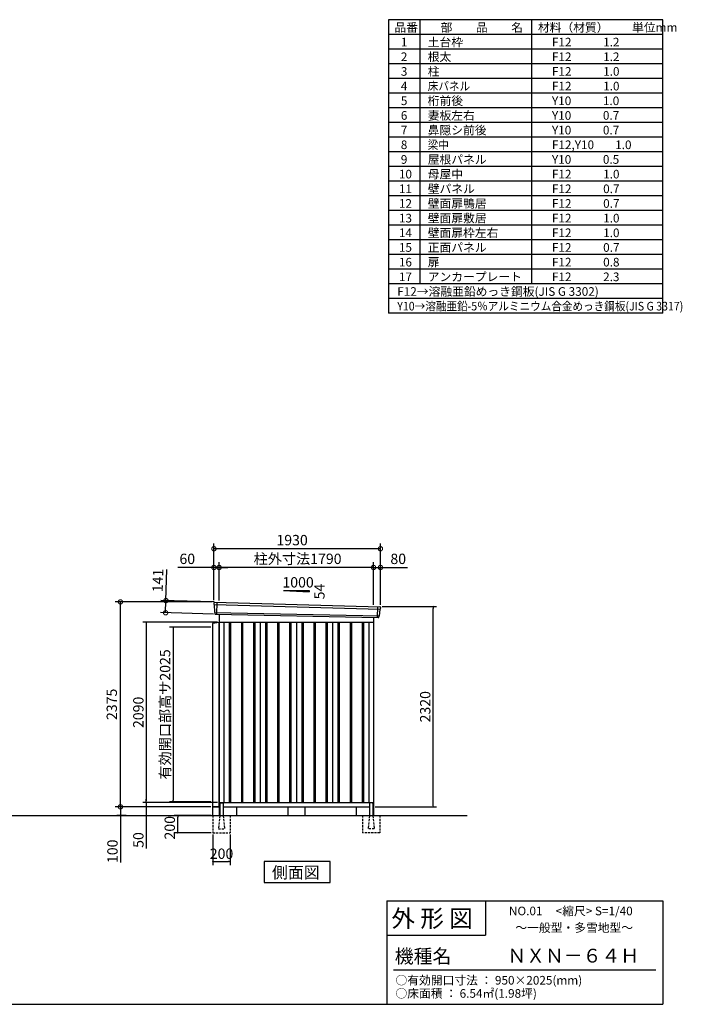
# Model space of a CAD drawing. Extents: x 140 to 16534, y 0 to 11410.
# Drawn here: x 8854 to 16534, y 0 to 11410 of the extents above; entities that cross this region are included whole.
import ezdxf

# ---------------------------------------------------------------- set-up
doc = ezdxf.new("R2010")
doc.units = 0
doc.header["$LTSCALE"] = 20
doc.header["$PDMODE"] = 3
doc.header["$PDSIZE"] = 2
doc.linetypes.add('HIDDEN', pattern=[0.375, 0.25, -0.125])
doc.layers.get('0').update_dxf_attribs({"linetype": 'CONTINUOUS'})
doc.layers.get('DEFPOINTS').update_dxf_attribs({"linetype": 'CONTINUOUS'})
for name, color, linetype in [('仕様書枠', 230, 'CONTINUOUS'), ('寸法', 4, 'CONTINUOUS'), ('文字', 7, 'CONTINUOUS'), ('破線', 2, 'HIDDEN'), ('細線', 5, 'CONTINUOUS'), ('部品1', 7, 'CONTINUOUS'), ('Ｇ．Ｌ', 30, 'CONTINUOUS')]:
    doc.layers.add(name, color=color, linetype=linetype)
doc.styles.get("Standard").update_dxf_attribs({"font": 'txt', "bigfont": 'bigfont.shx'})
doc.styles.add('STYLE1', font='isocp.shx', dxfattribs={"bigfont": 'bigfont.shx'})
doc.styles.add('STYLE2', font='MS PGothic.ttf')
doc.dimstyles.new('INABA_S40', dxfattribs={"dimscale": 40, "dimtxt": 3, "dimasz": 2.5, "dimexe": 1.5, "dimexo": 0.5, "dimgap": 1, "dimtad": 3, "dimdec": 4, "dimdsep": 46, "dimtxsty": 'STANDARD', "dimsah": 1, "dimcen": 0, "dimclrt": 7, "dimadec": 0, "dimazin": 0, "dimtfac": 1, "dimtdec": 4, "dimtix": 1, "dimtmove": 0, "dimatfit": 0, "dimfxl": 1, "dimtolj": 1, "dimtzin": 0, "dimarcsym": 0})
doc.dimstyles.new('INABA_S40G', dxfattribs={"dimscale": 40, "dimtxt": 3, "dimasz": 2.5, "dimexe": 1.5, "dimexo": 0.5, "dimgap": 1, "dimtad": 3, "dimdec": 1, "dimdsep": 46, "dimtxsty": 'STYLE1', "dimblk1": 'DOTSMALL', "dimblk2": 'DOTSMALL', "dimsah": 1, "dimcen": 0, "dimclrt": 7, "dimadec": 0, "dimazin": 0, "dimtfac": 1, "dimtdec": 4, "dimtix": 1, "dimtmove": 0, "dimatfit": 3, "dimldrblk": 'DOTSMALL', "dimfxl": 1, "dimtolj": 1, "dimtzin": 0, "dimarcsym": 0})

# ---------------------------------------------------------------- blocks, each defined once
blk = doc.blocks.new('_DOT')
at = {"color": 0, "linetype": 'ByBlock', "ltscale": 50}
blk.add_line((-0.5, 0), (-1, 0), dxfattribs=at)
at = {"color": 0, "linetype": 'ByBlock', "ltscale": 50, "const_width": 0.5}
blk.add_lwpolyline([(-0.25, 0, 1), (0.25, 0, 1)], format="xyb", close=True, dxfattribs=at)
blk = doc.blocks.new('*D16')
at = {"layer": 'DEFPOINTS', "color": 0, "ltscale": 50}
for p in [(13035, 4608), (13646, 4608), (12955, 2288)]:
    blk.add_point(p, dxfattribs=at)
at = {"layer": '寸法', "color": 0, "lineweight": -2, "ltscale": 50}
for p, q in [((13055, 4608), (13686, 4608)), ((13646, 2308), (13646, 4588)), ((12975, 2288), (13686, 2288))]:
    blk.add_line(p, q, dxfattribs=at)
at = {"layer": '寸法', "color": 0, "lineweight": -2, "ltscale": 50, "xscale": 20, "yscale": 20, "zscale": 20}
for p, rotation in [((13646, 4608), 90), ((13646, 2288), 270)]:
    blk.add_blockref('_DOT', p, dxfattribs=dict(at, rotation=rotation))
at = {"layer": '寸法', "color": 7, "ltscale": 50, "insert": (13554, 3448), "char_height": 120, "attachment_point": 5, "rotation": 90, "style": 'STYLE1'}
blk.add_mtext('\\A1;2320', dxfattribs=at)
blk = doc.blocks.new('*D17')
at = {"layer": 'DEFPOINTS', "color": 0, "ltscale": 50}
for p in [(10321, 2288), (11088, 2288), (11165, 2338)]:
    blk.add_point(p, dxfattribs=at)
at = {"layer": '寸法', "color": 0, "lineweight": -2, "ltscale": 50}
for p, q in [((11145, 2338), (10281, 2338)), ((11068, 2288), (10281, 2288)), ((10321, 2358), (10321, 2378)), ((10321, 2338), (10321, 2288)), ((10321, 2268), (10321, 1806))]:
    blk.add_line(p, q, dxfattribs=at)
at = {"layer": '寸法', "color": 0, "lineweight": -2, "ltscale": 50, "xscale": 20, "yscale": 20, "zscale": 20}
for p, rotation in [((10321, 2338), 270), ((10321, 2288), 90)]:
    blk.add_blockref('_DOT', p, dxfattribs=dict(at, rotation=rotation))
at = {"layer": '寸法', "color": 7, "ltscale": 50, "insert": (10229, 1904), "char_height": 120, "attachment_point": 5, "rotation": 90, "style": 'STYLE1'}
blk.add_mtext('\\A1;50', dxfattribs=at)
blk = doc.blocks.new('*D18')
at = {"layer": 'DEFPOINTS', "color": 0, "ltscale": 50}
for p in [(11088, 2288), (10021, 2188), (10109, 2188)]:
    blk.add_point(p, dxfattribs=at)
at = {"layer": '寸法', "color": 0, "lineweight": -2, "ltscale": 50}
for p, q in [((11068, 2288), (9981, 2288)), ((10021, 2308), (10021, 2328)), ((10021, 2288), (10021, 2188)), ((10089, 2188), (9981, 2188)), ((10021, 2168), (10021, 1645))]:
    blk.add_line(p, q, dxfattribs=at)
at = {"layer": '寸法', "color": 0, "lineweight": -2, "ltscale": 50, "xscale": 20, "yscale": 20, "zscale": 20}
for p, rotation in [((10021, 2288), 270), ((10021, 2188), 90)]:
    blk.add_blockref('_DOT', p, dxfattribs=dict(at, rotation=rotation))
at = {"layer": '寸法', "color": 7, "ltscale": 50, "insert": (9929, 1773), "char_height": 120, "attachment_point": 5, "rotation": 90, "style": 'STYLE1'}
blk.add_mtext('\\A1;100', dxfattribs=at)
blk = doc.blocks.new('*D19')
at = {"layer": 'DEFPOINTS', "color": 0, "ltscale": 50}
for p in [(10685, 2188), (11093, 2188), (11093, 1988)]:
    blk.add_point(p, dxfattribs=at)
at = {"layer": '寸法', "color": 0, "lineweight": -2, "ltscale": 50}
for p, q in [((11073, 2188), (10645, 2188)), ((10685, 2008), (10685, 2168)), ((11073, 1988), (10645, 1988))]:
    blk.add_line(p, q, dxfattribs=at)
at = {"layer": '寸法', "color": 0, "lineweight": -2, "ltscale": 50, "xscale": 20, "yscale": 20, "zscale": 20}
for p, rotation in [((10685, 2188), 90), ((10685, 1988), 270)]:
    blk.add_blockref('_DOT', p, dxfattribs=dict(at, rotation=rotation))
at = {"layer": '寸法', "color": 7, "ltscale": 50, "insert": (10593, 2046), "char_height": 120, "attachment_point": 5, "rotation": 90, "style": 'STYLE1'}
blk.add_mtext('\\A1;200', dxfattribs=at)
blk = doc.blocks.new('*D20')
at = {"layer": 'DEFPOINTS', "color": 0, "ltscale": 50}
for p in [(11093, 1988), (11293, 1988), (11293, 1653)]:
    blk.add_point(p, dxfattribs=at)
at = {"layer": '寸法', "color": 0, "lineweight": -2, "ltscale": 50}
for p, q in [((11093, 1968), (11093, 1613)), ((11293, 1968), (11293, 1613)), ((11113, 1653), (11273, 1653))]:
    blk.add_line(p, q, dxfattribs=at)
at = {"layer": '寸法', "color": 0, "lineweight": -2, "ltscale": 50, "xscale": 20, "yscale": 20, "zscale": 20, "rotation": 180}
blk.add_blockref('_DOT', (11093, 1653), dxfattribs=at)
at = {"layer": '寸法', "color": 0, "lineweight": -2, "ltscale": 50, "xscale": 20, "yscale": 20, "zscale": 20}
blk.add_blockref('_DOT', (11293, 1653), dxfattribs=at)
at = {"layer": '寸法', "color": 7, "ltscale": 50, "insert": (11193, 1745), "char_height": 120, "attachment_point": 5, "style": 'STYLE1'}
blk.add_mtext('\\A1;200', dxfattribs=at)
blk = doc.blocks.new('*D21')
at = {"layer": 'DEFPOINTS', "color": 0, "ltscale": 50}
for p in [(11165, 4428), (10321, 2338), (11165, 2338)]:
    blk.add_point(p, dxfattribs=at)
at = {"layer": '寸法', "color": 0, "lineweight": -2, "ltscale": 50}
for p, q in [((11145, 4428), (10281, 4428)), ((10321, 4408), (10321, 2358)), ((11145, 2338), (10281, 2338))]:
    blk.add_line(p, q, dxfattribs=at)
at = {"layer": '寸法', "color": 0, "lineweight": -2, "ltscale": 50, "xscale": 20, "yscale": 20, "zscale": 20}
for p, rotation in [((10321, 4428), 90), ((10321, 2338), 270)]:
    blk.add_blockref('_DOT', p, dxfattribs=dict(at, rotation=rotation))
at = {"layer": '寸法', "color": 7, "ltscale": 50, "insert": (10229, 3383), "char_height": 120, "attachment_point": 5, "rotation": 90, "style": 'STYLE1'}
blk.add_mtext('\\A1;2090', dxfattribs=at)
blk = doc.blocks.new('_DOTSMALL')
at = {"color": 0, "linetype": 'ByBlock', "ltscale": 50, "const_width": 0.5}
blk.add_lwpolyline([(-0.0625, 0, 1), (0.0625, 0, 1)], format="xyb", close=True, dxfattribs=at)
blk = doc.blocks.new('*D34')
at = {"layer": 'DEFPOINTS', "color": 0, "ltscale": 50}
for p in [(13035, 5062), (12955, 4610), (13035, 4608)]:
    blk.add_point(p, dxfattribs=at)
at = {"layer": '寸法', "color": 0, "lineweight": -2, "ltscale": 50}
for p, q in [((12955, 4630), (12955, 5122)), ((12955, 5062), (13035, 5062)), ((13035, 4628), (13035, 5122)), ((13035, 5062), (13347, 5062))]:
    blk.add_line(p, q, dxfattribs=at)
at = {"layer": '寸法', "color": 0, "lineweight": -2, "ltscale": 50, "xscale": 100, "yscale": 100, "zscale": 100, "rotation": 180}
blk.add_blockref('_DOTSMALL', (12955, 5062), dxfattribs=at)
at = {"layer": '寸法', "color": 0, "lineweight": -2, "ltscale": 50, "xscale": 100, "yscale": 100, "zscale": 100}
blk.add_blockref('_DOTSMALL', (13035, 5062), dxfattribs=at)
at = {"layer": '寸法', "color": 7, "ltscale": 50, "insert": (13241, 5162), "char_height": 120, "attachment_point": 5, "style": 'STYLE1'}
blk.add_mtext('\\A1;80', dxfattribs=at)
blk = doc.blocks.new('*D33')
at = {"layer": 'DEFPOINTS', "color": 0, "ltscale": 50}
for p in [(11105, 5279), (11105, 4663), (13035, 4608)]:
    blk.add_point(p, dxfattribs=at)
at = {"layer": '寸法', "color": 0, "lineweight": -2, "ltscale": 50}
for p, q in [((11105, 4683), (11105, 5339)), ((13035, 5279), (11105, 5279)), ((13035, 4628), (13035, 5339))]:
    blk.add_line(p, q, dxfattribs=at)
at = {"layer": '寸法', "color": 0, "lineweight": -2, "ltscale": 50, "xscale": 100, "yscale": 100, "zscale": 100, "rotation": 180}
blk.add_blockref('_DOTSMALL', (11105, 5279), dxfattribs=at)
at = {"layer": '寸法', "color": 0, "lineweight": -2, "ltscale": 50, "xscale": 100, "yscale": 100, "zscale": 100}
blk.add_blockref('_DOTSMALL', (13035, 5279), dxfattribs=at)
at = {"layer": '寸法', "color": 7, "ltscale": 50, "insert": (12011, 5379), "char_height": 120, "attachment_point": 5, "style": 'STYLE1'}
blk.add_mtext('\\A1;1930', dxfattribs=at)
blk = doc.blocks.new('*D31')
at = {"layer": 'DEFPOINTS', "color": 0, "ltscale": 50}
for p in [(11165, 5062), (11165, 4659), (12955, 4610)]:
    blk.add_point(p, dxfattribs=at)
at = {"layer": '寸法', "color": 0, "lineweight": -2, "ltscale": 50}
for p, q in [((11165, 4679), (11165, 5122)), ((12955, 5062), (11165, 5062)), ((12955, 4630), (12955, 5122))]:
    blk.add_line(p, q, dxfattribs=at)
at = {"layer": '寸法', "color": 0, "lineweight": -2, "ltscale": 50, "xscale": 100, "yscale": 100, "zscale": 100, "rotation": 180}
blk.add_blockref('_DOTSMALL', (11165, 5062), dxfattribs=at)
at = {"layer": '寸法', "color": 0, "lineweight": -2, "ltscale": 50, "xscale": 100, "yscale": 100, "zscale": 100}
blk.add_blockref('_DOTSMALL', (12955, 5062), dxfattribs=at)
at = {"layer": '寸法', "color": 7, "ltscale": 50, "insert": (12075, 5162), "char_height": 120, "attachment_point": 5, "style": 'STYLE1'}
blk.add_mtext('\\A1;柱外寸法1790', dxfattribs=at)
blk = doc.blocks.new('*D32')
at = {"layer": 'DEFPOINTS', "color": 0, "ltscale": 50}
for p in [(11105, 5062), (11105, 4663), (11165, 4659)]:
    blk.add_point(p, dxfattribs=at)
at = {"layer": '寸法', "color": 0, "lineweight": -2, "ltscale": 50}
for p, q in [((11105, 5062), (10686, 5062)), ((11105, 4683), (11105, 5122)), ((11165, 5062), (11105, 5062)), ((11165, 4679), (11165, 5122)), ((11165, 5062), (11265, 5062))]:
    blk.add_line(p, q, dxfattribs=at)
at = {"layer": '寸法', "color": 0, "lineweight": -2, "ltscale": 50, "xscale": 100, "yscale": 100, "zscale": 100}
blk.add_blockref('_DOTSMALL', (11105, 5062), dxfattribs=at)
at = {"layer": '寸法', "color": 0, "lineweight": -2, "ltscale": 50, "xscale": 100, "yscale": 100, "zscale": 100, "rotation": 180}
blk.add_blockref('_DOTSMALL', (11165, 5062), dxfattribs=at)
at = {"layer": '寸法', "color": 7, "ltscale": 50, "insert": (10796, 5162), "char_height": 120, "attachment_point": 5, "style": 'STYLE1'}
blk.add_mtext('\\A1;60', dxfattribs=at)
blk = doc.blocks.new('*D35')
at = {"layer": 'DEFPOINTS', "color": 0, "ltscale": 50}
for p in [(11125, 4662), (10545, 4537), (11120, 4521)]:
    blk.add_point(p, dxfattribs=at)
at = {"layer": '寸法', "color": 0, "lineweight": -2, "ltscale": 50}
for p, q in [((10549, 4678), (10559, 5038)), ((11105, 4662), (10489, 4680)), ((10545, 4537), (10549, 4678)), ((11100, 4521), (10485, 4539))]:
    blk.add_line(p, q, dxfattribs=at)
at = {"layer": '寸法', "color": 0, "lineweight": -2, "ltscale": 50, "xscale": 100, "yscale": 100, "zscale": 100}
for p, rotation in [((10549, 4678), 88.35263902563999), ((10545, 4537), 268.35263902564)]:
    blk.add_blockref('_DOTSMALL', p, dxfattribs=dict(at, rotation=rotation))
at = {"layer": '寸法', "color": 7, "ltscale": 50, "insert": (10455, 4911), "char_height": 120, "attachment_point": 5, "rotation": 88.3526, "style": 'STYLE1'}
blk.add_mtext('\\A1;141', dxfattribs=at)
blk = doc.blocks.new('*D36')
at = {"layer": 'DEFPOINTS', "color": 0, "ltscale": 50}
for p in [(10021, 4663), (11105, 4663), (11088, 2288)]:
    blk.add_point(p, dxfattribs=at)
at = {"layer": '寸法', "color": 0, "lineweight": -2, "ltscale": 50}
for p, q in [((11085, 4663), (9961, 4663)), ((10021, 2288), (10021, 4663)), ((11068, 2288), (9961, 2288))]:
    blk.add_line(p, q, dxfattribs=at)
at = {"layer": '寸法', "color": 0, "lineweight": -2, "ltscale": 50, "xscale": 100, "yscale": 100, "zscale": 100}
for p, rotation in [((10021, 4663), 90), ((10021, 2288), 270)]:
    blk.add_blockref('_DOTSMALL', p, dxfattribs=dict(at, rotation=rotation))
at = {"layer": '寸法', "color": 7, "ltscale": 50, "insert": (9921, 3476), "char_height": 120, "attachment_point": 5, "rotation": 90, "style": 'STYLE1'}
blk.add_mtext('\\A1;2375', dxfattribs=at)
blk = doc.blocks.new('*D41')
at = {"layer": 'DEFPOINTS', "color": 0, "ltscale": 50}
for p in [(11088, 4371), (10631, 2346), (11088, 2346)]:
    blk.add_point(p, dxfattribs=at)
at = {"layer": '寸法', "color": 0, "lineweight": -2, "ltscale": 50}
for p, q in [((11068, 4371), (10591, 4371)), ((10631, 4351), (10631, 2366)), ((11068, 2346), (10591, 2346))]:
    blk.add_line(p, q, dxfattribs=at)
at = {"layer": '寸法', "color": 0, "lineweight": -2, "ltscale": 50, "xscale": 20, "yscale": 20, "zscale": 20}
for p, rotation in [((10631, 4371), 90), ((10631, 2346), 270)]:
    blk.add_blockref('_DOT', p, dxfattribs=dict(at, rotation=rotation))
at = {"layer": '寸法', "color": 7, "ltscale": 50, "insert": (10539, 3359), "char_height": 120, "attachment_point": 5, "rotation": 90, "style": 'STYLE1'}
blk.add_mtext('\\A1;有効開口部高サ2025', dxfattribs=at)

msp = doc.modelspace()

# ---------------------------------------------------------------- linework, layer by layer
at = {"layer": '仕様書枠', "ltscale": 50}
for p, q in [((13127.2, 11409.6), (13127.2, 8009.6)), ((16307.2, 11409.6), (13127.2, 11409.6)), ((13490.2, 11409.6), (13490.2, 8349.6)), ((16307.2, 8009.6), (16307.2, 11409.6)), ((14785.2, 11409.6), (14785.2, 8349.6)), ((16307.2, 11239.6), (13127.2, 11239.6)), ((16307.2, 11069.6), (13127.2, 11069.6)), ((16307.2, 10899.6), (13127.2, 10899.6)), ((16307.2, 10729.6), (13127.2, 10729.6)), ((16307.2, 10559.6), (13127.2, 10559.6)), ((16307.2, 10389.6), (13127.2, 10389.6)), ((16307.2, 10219.6), (13127.2, 10219.6)), ((16307.2, 10049.6), (13127.2, 10049.6)), ((16307.2, 9879.6), (13127.2, 9879.6)), ((16307.2, 9709.6), (13127.2, 9709.6)), ((16307.2, 9539.6), (13127.2, 9539.6)), ((16307.2, 9369.6), (13127.2, 9369.6)), ((16307.2, 9199.6), (13127.2, 9199.6)), ((16307.2, 9029.6), (13127.2, 9029.6)), ((16307.2, 8859.6), (13127.2, 8859.6)), ((16307.2, 8689.6), (13127.2, 8689.6)), ((16307.2, 8519.6), (13127.2, 8519.6)), ((16307.2, 8349.6), (13127.2, 8349.6)), ((16307.2, 8179.6), (13127.2, 8179.6)), ((16307.2, 8009.6), (13127.2, 8009.6)), ((13107.2, 1200), (16307.2, 1200)), ((16307.2, 1200), (16307.2, 0)), ((13107.2, 800), (14251.2, 800)), ((140, 0), (16307.2, 0))]:
    msp.add_line(p, q, dxfattribs=at)
at = {"layer": '仕様書枠', "linetype": 'Continuous', "ltscale": 50}
for p, q in [((13107.2, 1200), (13107.2, 0)), ((14251.2, 1200), (14251.2, 800))]:
    msp.add_line(p, q, dxfattribs=at)
at = {"layer": '文字', "color": 7, "ltscale": 50}
msp.add_line((13187.2, 400), (16227.2, 400), dxfattribs=at)
at = {"layer": '破線', "linetype": 'HIDDEN', "ltscale": 5}
for p, q in [((11092.644, 2188.113), (11092.644, 1988.113)), ((11172.644, 2183.113), (11157.644, 2035.413)), ((11172.644, 2188.113), (11172.644, 2183.113)), ((11212.644, 2188.113), (11212.644, 2183.113)), ((11212.644, 2183.113), (11227.644, 2035.413)), ((11292.644, 2188.113), (11292.644, 1988.113)), ((12827.644, 2188.113), (12827.644, 1988.113)), ((12907.644, 2183.113), (12892.644, 2035.413)), ((12947.644, 2183.113), (12962.644, 2035.413)), ((13027.644, 2188.113), (13027.644, 1988.113)), ((11092.644, 1988.113), (11292.644, 1988.113)), ((11157.644, 2035.413), (11157.644, 2033.113)), ((11157.644, 2033.113), (11227.644, 2033.113)), ((11227.644, 2035.413), (11227.644, 2033.113)), ((13027.644, 1988.113), (12827.644, 1988.113)), ((12892.644, 2035.413), (12892.644, 2033.113)), ((12962.644, 2033.113), (12892.644, 2033.113)), ((12962.644, 2035.413), (12962.644, 2033.113))]:
    msp.add_line(p, q, dxfattribs=at)
at = {"layer": '破線', "linetype": 'HIDDEN', "ltscale": 50}
for p, q in [((12907.644, 2188.113), (12907.644, 2183.113)), ((12947.644, 2188.113), (12947.644, 2183.113))]:
    msp.add_line(p, q, dxfattribs=at)
at = {"layer": '細線', "ltscale": 50}
for p, q in [((11106.184, 4634.13), (13031.82, 4578.506)), ((11138.144, 4660.512), (11132.855, 4520.427)), ((13002.144, 4608.08), (12997.397, 4482.334)), ((11110.944, 4541.268), (13020.948, 4501.459)), ((11282.644, 4428.113), (11282.644, 2338.113)), ((11297.644, 4428.113), (11297.644, 2338.113)), ((11422.644, 4428.113), (11422.644, 2338.113)), ((11437.644, 4428.113), (11437.644, 2338.113)), ((11562.644, 4428.113), (11562.644, 2338.113)), ((11577.644, 4428.113), (11577.644, 2338.113)), ((11702.644, 4428.113), (11702.644, 2338.113)), ((11717.644, 4428.113), (11717.644, 2338.113)), ((11842.644, 4428.113), (11842.644, 2338.113)), ((11857.644, 4428.113), (11857.644, 2338.113)), ((11982.644, 4428.113), (11982.644, 2338.113)), ((11997.644, 4428.113), (11997.644, 2338.113)), ((12122.644, 4428.113), (12122.644, 2338.113)), ((12137.644, 4428.113), (12137.644, 2338.113)), ((12262.644, 4428.113), (12262.644, 2338.113)), ((12277.644, 4428.113), (12277.644, 2338.113)), ((12402.644, 4428.113), (12402.644, 2338.113)), ((12417.644, 4428.113), (12417.644, 2338.113)), ((12542.644, 4428.113), (12542.644, 2338.113)), ((12557.644, 4428.113), (12557.644, 2338.113)), ((12682.644, 4428.113), (12682.644, 2338.113)), ((12697.644, 4428.113), (12697.644, 2338.113)), ((12822.644, 4428.113), (12822.644, 2338.113)), ((12837.644, 4428.113), (12837.644, 2338.113))]:
    msp.add_line(p, q, dxfattribs=at)
at = {"layer": '部品1', "ltscale": 50}
for p, q in [((11910.144, 4793.981), (12210.144, 4777.781)), ((11910.144, 4793.981), (12210.144, 4793.981)), ((12210.144, 4793.981), (12210.144, 4777.781)), ((11105.329, 4654.706), (11105.709, 4634.779)), ((11108.778, 4631.204), (11110.481, 4541.914)), ((13028.975, 4575.798), (13021.468, 4502.066)), ((13034.358, 4599.054), (13032.328, 4579.109)), ((11113.55, 4538.338), (11113.752, 4527.755)), ((13018.116, 4498.755), (13017.036, 4488.151)), ((11165.144, 4423.113), (11088.144, 4413.113)), ((11088.144, 4413.113), (11088.144, 2288.113)), ((11165.144, 2288.113), (11165.144, 4423.113)), ((11088.144, 2288.113), (11165.144, 2288.113)), ((11088.144, 2288.113), (11088.144, 2188.113)), ((11172.644, 2328.113), (11172.644, 2188.113)), ((11212.644, 2328.113), (11212.644, 2188.113)), ((11960.144, 2288.113), (11960.144, 2188.113)), ((12160.144, 2288.113), (12160.144, 2188.113)), ((12907.644, 2328.113), (12907.644, 2188.113)), ((12947.644, 2328.113), (12947.644, 2188.113))]:
    msp.add_line(p, q, dxfattribs=at)
at = {"layer": '部品1'}
for p, q in [((11112.689, 4661.831), (13027.756, 4606.754)), ((11120.487, 4520.894), (13009.808, 4481.865)), ((11165.144, 4519.971), (11165.144, 2188.113)), ((12955.144, 4482.995), (12955.144, 2188.113)), ((11165.144, 4428.113), (12955.144, 4428.113)), ((11220.144, 4428.113), (11220.144, 2338.113)), ((11640.144, 4428.113), (11640.144, 2338.113)), ((12060.144, 4428.113), (12060.144, 2338.113)), ((12480.144, 4428.113), (12480.144, 2338.113)), ((12900.144, 4428.113), (12900.144, 2338.113)), ((11165.144, 2288.113), (11088.144, 2288.113)), ((11165.144, 2338.113), (12955.144, 2338.113)), ((11165.144, 2288.113), (11172.644, 2288.113)), ((11177.644, 2333.113), (11207.644, 2333.113)), ((11212.644, 2288.113), (12907.644, 2288.113)), ((11365.144, 2288.113), (11365.144, 2188.113)), ((12755.144, 2288.113), (12755.144, 2188.113)), ((12942.644, 2333.113), (12912.644, 2333.113)), ((12955.144, 2288.113), (12947.644, 2288.113)), ((12947.644, 2288.113), (12955.144, 2288.113))]:
    msp.add_line(p, q, dxfattribs=at)
msp.add_lwpolyline([(11688.409, 1653.178), (11688.409, 1413.286), (12451.88, 1413.286), (12451.88, 1653.178)], close=True, dxfattribs=at)
at = {"layer": '部品1', "ltscale": 50}
for centre, radius, start, end in [((11112.327, 4654.84), 7, 87.0358755, 181.093224), ((13027.394, 4599.763), 7, 354.1866998, 87.0358755), ((11120.751, 4527.889), 7, 181.093224, 267.837756), ((13010.072, 4488.86), 7, 267.837756, 354.1866998), ((11177.644, 2328.113), 5, 90, 180), ((11207.644, 2328.113), 5, 360, 90), ((12912.644, 2328.113), 5, 90, 180), ((12942.644, 2328.113), 5, 360, 90)]:
    msp.add_arc(centre, radius, start, end, dxfattribs=at)
at = {"layer": '部品1'}
for centre, radius, start, end in [((11106.409, 4634.793), 0.7, 181.093224, 260.187754), ((11105.778, 4631.147), 3, 1.093224, 80.187754), ((13031.96, 4575.494), 3, 95.0921698, 174.1866998), ((13031.631, 4579.18), 0.7, 275.0921698, 354.1866998), ((11111.181, 4541.927), 0.7, 181.093224, 260.187754), ((11110.551, 4538.281), 3, 1.093224, 80.187754), ((13021.1, 4498.451), 3, 95.0921698, 174.1866998), ((13020.772, 4502.137), 0.7, 275.0921698, 354.1866998)]:
    msp.add_arc(centre, radius, start, end, dxfattribs=at)
at = {"layer": 'Ｇ．Ｌ', "ltscale": 50}
msp.add_line((2315.037, 2188.113), (14038.199, 2188.113), dxfattribs=at)

# ---------------------------------------------------------------- texts
at = {"layer": '文字', "color": 7, "ltscale": 50}
for s, height, style, p in [('品番', 100, 'STYLE1', (13197.425, 11270.014)), ('部\u3000\u3000品\u3000\u3000名', 100, 'STYLE1', (13732.038, 11270.014)), ('材料（材質）\u3000\u3000単位mm', 100, 'STYLE1', (14859.798, 11270.014)), ('1', 100, 'STYLE1', (13271.19, 11100.014)), ('土台枠', 100, 'STYLE1', (13583.118, 11100.014)), ('F12            1.2', 100, 'STYLE1', (15022.64, 11100.014)), ('2', 100, 'STYLE1', (13271.19, 10930.014)), ('根太', 100, 'STYLE1', (13583.118, 10930.014)), ('F12            1.2', 100, 'STYLE1', (15022.64, 10930.014)), ('3', 100, 'STYLE1', (13271.19, 10760.014)), ('柱', 100, 'STYLE1', (13583.118, 10760.014)), ('F12            1.0', 100, 'STYLE1', (15022.64, 10760.014)), ('4', 100, 'STYLE1', (13271.19, 10590.014)), ('F12            1.0', 100, 'STYLE1', (15022.64, 10590.014)), ('5', 100, 'STYLE1', (13271.19, 10420.014)), ('桁前後', 100, 'STYLE1', (13583.118, 10420.014)), ('Y10            1.0', 100, 'STYLE1', (15022.64, 10420.014)), ('6', 100, 'STYLE1', (13271.19, 10250.014)), ('妻板左右', 100, 'STYLE1', (13583.118, 10250.014)), ('Y10            0.7', 100, 'STYLE1', (15022.64, 10250.014)), ('7', 100, 'STYLE1', (13271.19, 10080.014)), ('鼻隠シ前後', 100, 'STYLE1', (13583.118, 10080.014)), ('Y10            0.7', 100, 'STYLE1', (15022.64, 10080.014)), ('8', 100, 'STYLE1', (13271.19, 9910.014)), ('F12,Y10        1.0', 100, 'STYLE1', (15022.64, 9910.014)), ('9', 100, 'STYLE1', (13271.19, 9740.014)), ('屋根パネル', 100, 'STYLE1', (13583.118, 9740.014)), ('Y10            0.5', 100, 'STYLE1', (15022.64, 9740.014)), ('10', 100, 'STYLE1', (13248.777, 9570.014)), ('母屋中', 100, 'STYLE1', (13583.118, 9570.014)), ('F12            1.0', 100, 'STYLE1', (15022.64, 9570.014)), ('11', 100, 'STYLE1', (13248.777, 9400.014)), ('壁パネル', 100, 'STYLE1', (13583.118, 9400.014)), ('F12            0.7', 100, 'STYLE1', (15022.64, 9400.014)), ('12', 100, 'STYLE1', (13248.777, 9230.014)), ('壁面扉鴨居', 100, 'STYLE1', (13583.118, 9230.014)), ('F12            0.7', 100, 'STYLE1', (15022.64, 9230.014)), ('13', 100, 'STYLE1', (13248.777, 9060.014)), ('壁面扉敷居', 100, 'STYLE1', (13583.118, 9060.014)), ('F12            1.0', 100, 'STYLE1', (15022.64, 9060.014)), ('14', 100, 'STYLE1', (13248.777, 8890.014)), ('壁面扉枠左右', 100, 'STYLE1', (13583.118, 8890.014)), ('F12            1.0', 100, 'STYLE1', (15022.64, 8890.014)), ('15', 100, 'STYLE1', (13248.777, 8720.014)), ('正面パネル', 100, 'STYLE1', (13583.118, 8720.014)), ('F12            0.7', 100, 'STYLE1', (15022.64, 8720.014)), ('16', 100, 'STYLE1', (13248.777, 8550.014)), ('扉', 100, 'STYLE1', (13583.118, 8550.014)), ('F12            0.8', 100, 'STYLE1', (15022.64, 8550.014)), ('17', 100, 'STYLE1', (13248.777, 8380.014)), ('アンカープレート', 100, 'STYLE1', (13583.118, 8380.014)), ('F12            2.3', 100, 'STYLE1', (15022.64, 8380.014)), ('F12→溶融亜鉛めっき鋼板(JIS G 3302)', 100, 'STYLE1', (13229.831, 8210.014)), ('NO.01     <縮尺> S=1/40', 100, 'STYLE2', (14524.132, 1031.558)), ('外 形 図', 200, 'STYLE2', (13162.979, 895.091)), ('～一般型・多雪地型～', 100, 'STYLE2', (14598.522, 838.253)), ('機種名', 160, 'STYLE2', (13201.437, 477.274)), ('ＮＸＮ－６４Ｈ', 160, 'STYLE2', (14505.342, 483.897)), ('○有効開口寸法 ： 950×2025(mm)', 100, 'STYLE2', (13209.405, 228.544)), ('○床面積 ： 6.54㎡(1.98坪) \u3000', 100, 'STYLE2', (13209.405, 76.094))]:
    msp.add_text(s, height=height, dxfattribs=dict(at, style=style)).set_placement(p)
at = {"layer": '文字', "color": 7, "ltscale": 50, "style": 'STYLE1', "width": 0.9}
for s, p in [('床パネル', (13583.118, 10590.014)), ('梁中', (13583.118, 9910.014)), ('Y10→溶融亜鉛-5％アルミニウム合金めっき鋼板(JIS G 3317)', (13229.831, 8040.014))]:
    msp.add_text(s, height=100, dxfattribs=at).set_placement(p)
at = {"layer": '部品1', "ltscale": 50, "style": 'STYLE1'}
msp.add_text('1000', height=120, dxfattribs=at).set_placement((11898.412, 4829.865))
msp.add_text('54', height=120, rotation=90, dxfattribs=at).set_placement((12387.237, 4692.364))
at = {"layer": '部品1', "style": 'STYLE2'}
msp.add_text('側面図', height=135, dxfattribs=at).set_placement((11777.855, 1460.285))

# ---------------------------------------------------------------- dimensions: what is measured, and where the dimension line sits
at = {"layer": '寸法', "ltscale": 50}
for base, p1, p2, dimstyle, override, picture, middle in [((11105.144, 5278.732), (13035.144, 4608.113), (11105.144, 4663.113), 'INABA_S40G', {"dimtdec": 1, "dimtix": 0}, '*D33', (12010.95, 5278.732)), ((11105.144, 5061.77), (11165.144, 4659.114), (11105.144, 4663.113), 'INABA_S40G', {"dimtdec": 1, "dimtix": 0}, '*D32', (10795.506, 5061.77)), ((13035.144, 5061.77), (12955.144, 4609.923), (13035.144, 4608.113), 'INABA_S40G', {"dimtdec": 1, "dimtix": 0}, '*D34', (13241.191, 5061.77)), ((11292.644, 1652.922), (11092.644, 1988.113), (11292.644, 1988.113), 'INABA_S40', {"dimasz": 0.5, "dimexe": 1, "dimgap": 0.8, "dimdec": 2, "dimtxsty": 'STYLE1', "dimblk1": 'DOT', "dimblk2": 'DOT', "dimtdec": 2, "dimatfit": 3}, '*D20', (11192.644, 1652.922))]:
    dim = msp.add_linear_dim(base=base, p1=p1, p2=p2, dimstyle=dimstyle, override=override, dxfattribs=at)
    dim.commit()
    dim.dimension.update_dxf_attribs({"geometry": picture, "text_midpoint": middle, "dimtype": 160})
dim = msp.add_linear_dim(base=(11165.144, 5062.206), p1=(12955.144, 4609.923), p2=(11165.144, 4659.114), text='柱外寸法<>', dimstyle='INABA_S40G', override={"dimtdec": 1, "dimtix": 0}, dxfattribs=at)
dim.commit()
dim.dimension.update_dxf_attribs({"geometry": '*D31', "text_midpoint": (12074.74, 5062.206), "dimtype": 160})
for base, p1, p2, angle, dimstyle, override, picture, middle, dimtype in [((10544.536, 4537.458), (11124.54, 4661.836), (11120.487, 4520.894), 268.352639, 'INABA_S40G', {"dimtdec": 1, "dimtix": 0}, '*D35', (10555.201, 4908.305), 161), ((10021.394, 2188.113), (11088.144, 2288.113), (10108.643, 2188.113), 90, 'INABA_S40', {"dimasz": 0.5, "dimexe": 1, "dimgap": 0.8, "dimdec": 2, "dimtxsty": 'STYLE1', "dimblk1": 'DOT', "dimblk2": 'DOT', "dimtdec": 2, "dimatfit": 3}, '*D18', (10021.394, 1773.113), 160), ((10321.394, 2288.113), (11165.144, 2338.113), (11088.144, 2288.113), 90, 'INABA_S40', {"dimasz": 0.5, "dimexe": 1, "dimgap": 0.8, "dimdec": 2, "dimtxsty": 'STYLE1', "dimblk1": 'DOT', "dimblk2": 'DOT', "dimtdec": 2, "dimatfit": 3}, '*D17', (10321.394, 1904.363), 160), ((10685.4, 2188.113), (11092.644, 1988.113), (11092.644, 2188.113), 90, 'INABA_S40', {"dimasz": 0.5, "dimexe": 1, "dimgap": 0.8, "dimdec": 2, "dimtxsty": 'STYLE1', "dimblk1": 'DOT', "dimblk2": 'DOT', "dimtdec": 2, "dimatfit": 3}, '*D19', (10685.4, 2045.674), 160)]:
    dim = msp.add_linear_dim(base=base, p1=p1, p2=p2, angle=angle, dimstyle=dimstyle, override=override, dxfattribs=at)
    dim.commit()
    dim.dimension.update_dxf_attribs({"geometry": picture, "text_midpoint": middle, "dimtype": dimtype})
at = {"layer": '寸法'}
dim = msp.add_linear_dim(base=(10021.394, 4663.113), p1=(11088.144, 2288.113), p2=(11105.144, 4663.113), angle=90, dimstyle='INABA_S40G', override={"dimtdec": 1, "dimtix": 0}, dxfattribs=at)
dim.commit()
dim.dimension.update_dxf_attribs({"geometry": '*D36', "text_midpoint": (9921.382, 3475.613)})
at = {"layer": '寸法', "ltscale": 50}
for base, p1, p2, picture, middle in [((13646.358, 4608.113), (12955.144, 2288.113), (13035.144, 4608.113), '*D16', (13554.346, 3448.113)), ((10321.394, 2338.113), (11165.144, 4428.113), (11165.144, 2338.113), '*D21', (10229.382, 3383.113))]:
    dim = msp.add_linear_dim(base=base, p1=p1, p2=p2, angle=90, dimstyle='INABA_S40', override={"dimasz": 0.5, "dimexe": 1, "dimgap": 0.8, "dimdec": 2, "dimtxsty": 'STYLE1', "dimblk1": 'DOT', "dimblk2": 'DOT', "dimtdec": 2, "dimatfit": 3}, dxfattribs=at)
    dim.commit()
    dim.dimension.update_dxf_attribs({"geometry": picture, "text_midpoint": middle})
dim = msp.add_linear_dim(base=(10630.839, 2346.113), p1=(11088.144, 4371.113), p2=(11088.144, 2346.113), angle=90, text='有効開口部高サ<>', dimstyle='INABA_S40', override={"dimasz": 0.5, "dimexe": 1, "dimgap": 0.8, "dimdec": 2, "dimtxsty": 'STYLE1', "dimblk1": 'DOT', "dimblk2": 'DOT', "dimtdec": 2, "dimatfit": 3}, dxfattribs=at)
dim.commit()
dim.dimension.update_dxf_attribs({"geometry": '*D41', "text_midpoint": (10538.827, 3358.613)})

doc.saveas('drawing.dxf')
